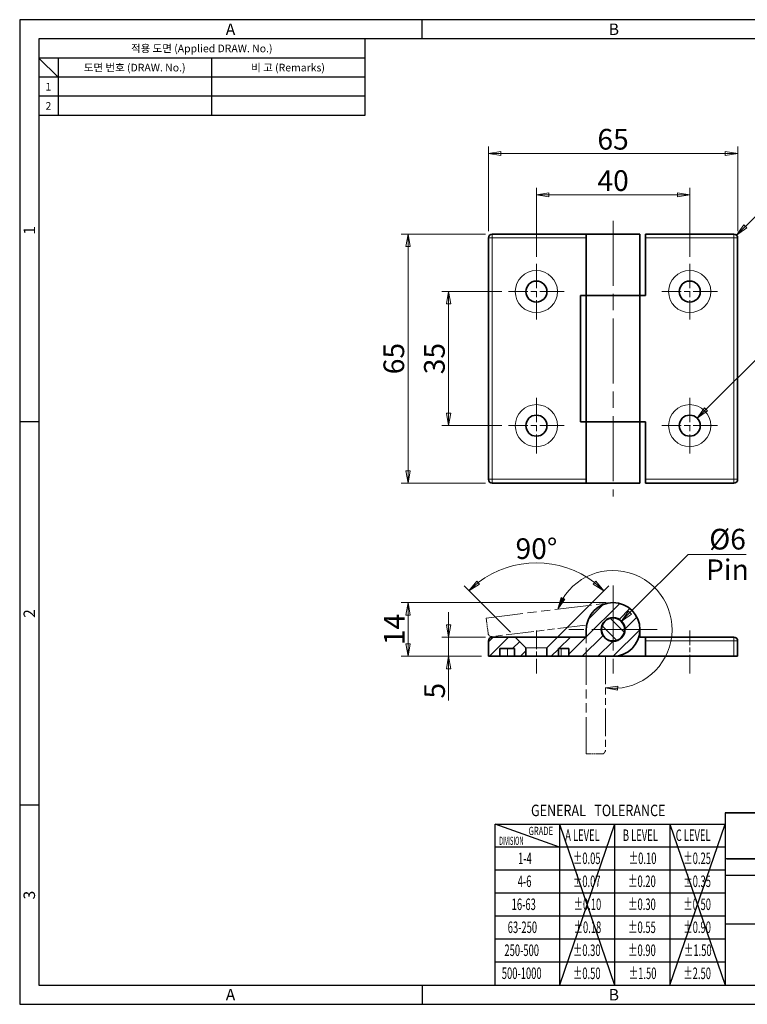
# Model space of a CAD drawing. Extents: x 0 to 367, y 0 to 257.
# Drawn here: x 0 to 190, y 0 to 257 of the extents above; entities that cross this region are included whole.
import ezdxf
from ezdxf.enums import TextEntityAlignment as Align

# ---------------------------------------------------------------- set-up
doc = ezdxf.new("R2010")
doc.units = 0
doc.header["$LTSCALE"] = 3
doc.header["$MEASUREMENT"] = 0
for name, pattern in [('AUSGEZOGEN', [0]), ('CHAIN', [0.3543, 0.2362, -0.0295, 0.0591, -0.0295]), ('DOUBLE_DASH_CHAIN', [1.2403, 0.6614, -0.0827, 0.1654, -0.0827, 0.1654, -0.0827])]:
    doc.linetypes.add(name, pattern=pattern)
doc.layers.get('0').update_dxf_attribs({"linetype": 'CONTINUOUS'})
doc.layers.get('Defpoints').update_dxf_attribs({"linetype": 'CONTINUOUS'})
for name, color, linetype, lineweight in [('KB_Center', 6, 'CHAIN', 13), ('KB_Continuous_Out', 7, 'CONTINUOUS', 35), ('KB_Continuous_thin', 8, 'CONTINUOUS', 13), ('KB_Dimension', 16, 'CONTINUOUS', 13), ('KB_Hatch', 8, 'CONTINUOUS', 13), ('KB_Imaginary', 5, 'DOUBLE_DASH_CHAIN', 13)]:
    doc.layers.add(name, color=color, linetype=linetype, lineweight=lineweight)
doc.styles.add('KB_dim', font='tahoma.ttf')
doc.styles.add('style1', font='gulim.ttc')
doc.styles.add('TXT', font='simplex.shx', dxfattribs={"bigfont": 'whgtxt.shx'})
doc.dimstyles.new('KBMT', dxfattribs={"dimscale": 1.8, "dimtxt": 3, "dimasz": 1.8, "dimexe": 1, "dimexo": 1, "dimgap": 0.5, "dimtad": 1, "dimtoh": 1, "dimrnd": 1e-08, "dimdsep": 46, "dimtxsty": 'KB_dim', "dimblk": 'Filled-1', "dimcen": 0.09, "dimdle": 10, "dimclrd": 256, "dimclre": 256, "dimclrt": 30, "dimazin": 2, "dimtfac": 1.1684, "dimtmove": 0, "dimatfit": 3, "dimldrblk": 'Filled-1', "dimfxl": 0, "dimtolj": 1, "dimlwd": -1, "dimlwe": -1, "dimarcsym": 0})

# ---------------------------------------------------------------- blocks, each defined once
blk = doc.blocks.new('Filled-1')
at = {"color": 0}
for p, q in [((0, 0), (-1, 0.167)), ((-1, 0.167), (-1, -0.167)), ((-1, 0), (0, 0)), ((-1, -0.167), (0, 0))]:
    blk.add_line(p, q, dxfattribs=at)
at = {"color": 0, "flags": 128}
blk.add_lwpolyline([(-1, -0.167), (0, 0), (-1, 0.167), (-1, -0.167)], dxfattribs=at)
at = {"color": 0}
blk.add_solid([(-1, -0.167), (0, 0), (-1, 0.167), (-1, -0.167)], dxfattribs=at)
blk = doc.blocks.new('*D12')
at = {"layer": 'Defpoints', "color": 0}
for p in [(123.3, 95.84), (111.89, 90.84), (122.3, 90.84)]:
    blk.add_point(p, dxfattribs=at)
at = {"layer": 'KB_Dimension', "color": 6}
for p, q in [((111.89, 99.08), (111.89, 102.32)), ((121.5, 95.84), (110.09, 95.84)), ((111.89, 95.84), (111.89, 90.84)), ((120.5, 90.84), (110.09, 90.84)), ((111.89, 90.84), (111.89, 79.34)), ((111.89, 87.6), (111.89, 84.36))]:
    blk.add_line(p, q, dxfattribs=at)
at = {"layer": 'KB_Dimension', "color": 6, "xscale": 3.23999991416931, "yscale": 3.23999991416931, "zscale": 3.23999991416931}
for p, rotation in [((111.89, 95.84), 270), ((111.89, 90.84), 90)]:
    blk.add_blockref('Filled-1', p, dxfattribs=dict(at, rotation=rotation))
at = {"layer": 'KB_Dimension', "color": 7, "insert": (108.23, 81.85), "char_height": 5.4, "attachment_point": 5, "rotation": 90, "style": 'KB_dim'}
blk.add_mtext('\\A1;5', dxfattribs=at)
blk = doc.blocks.new('*D13')
at = {"layer": 'Defpoints', "color": 0}
for p in [(101.3, 104.84), (154.8, 104.84), (122.3, 90.84)]:
    blk.add_point(p, dxfattribs=at)
at = {"layer": 'KB_Dimension', "color": 6}
for p, q in [((153, 104.84), (99.5, 104.84)), ((101.3, 94.08), (101.3, 101.6)), ((120.5, 90.84), (99.5, 90.84))]:
    blk.add_line(p, q, dxfattribs=at)
at = {"layer": 'KB_Dimension', "color": 6, "xscale": 3.23999991416931, "yscale": 3.23999991416931, "zscale": 3.23999991416931}
for p, rotation in [((101.3, 104.84), 90), ((101.3, 90.84), 270)]:
    blk.add_blockref('Filled-1', p, dxfattribs=dict(at, rotation=rotation))
at = {"layer": 'KB_Dimension', "color": 7, "insert": (97.7, 97.84), "char_height": 5.4, "attachment_point": 5, "rotation": 90, "style": 'KB_dim'}
blk.add_mtext('\\A1;14', dxfattribs=at)
blk = doc.blocks.new('*D14')
at = {"layer": 'Defpoints', "color": 0}
for p in [(111.89, 186.04), (127.55, 186.04), (127.55, 151.04)]:
    blk.add_point(p, dxfattribs=at)
at = {"layer": 'KB_Dimension', "color": 6}
for p, q in [((125.75, 186.04), (110.09, 186.04)), ((111.89, 154.28), (111.89, 182.8)), ((125.75, 151.04), (110.09, 151.04))]:
    blk.add_line(p, q, dxfattribs=at)
at = {"layer": 'KB_Dimension', "color": 6, "xscale": 3.23999991416931, "yscale": 3.23999991416931, "zscale": 3.23999991416931}
for p, rotation in [((111.89, 186.04), 90), ((111.89, 151.04), 270)]:
    blk.add_blockref('Filled-1', p, dxfattribs=dict(at, rotation=rotation))
at = {"layer": 'KB_Dimension', "color": 7, "insert": (108.18, 168.54), "char_height": 5.4, "attachment_point": 5, "rotation": 90, "style": 'KB_dim'}
blk.add_mtext('\\A1;35', dxfattribs=at)
blk = doc.blocks.new('*D15')
at = {"layer": 'Defpoints', "color": 0}
for p in [(101.3, 201.04), (123.3, 201.04), (123.3, 136.04)]:
    blk.add_point(p, dxfattribs=at)
at = {"layer": 'KB_Dimension', "color": 6}
for p, q in [((121.5, 201.04), (99.5, 201.04)), ((101.3, 139.28), (101.3, 197.8)), ((121.5, 136.04), (99.5, 136.04))]:
    blk.add_line(p, q, dxfattribs=at)
at = {"layer": 'KB_Dimension', "color": 6, "xscale": 3.23999991416931, "yscale": 3.23999991416931, "zscale": 3.23999991416931}
for p, rotation in [((101.3, 201.04), 89.99999999999999), ((101.3, 136.04), 270)]:
    blk.add_blockref('Filled-1', p, dxfattribs=dict(at, rotation=rotation))
at = {"layer": 'KB_Dimension', "color": 7, "insert": (97.6, 168.54), "char_height": 5.4, "attachment_point": 5, "rotation": 90, "style": 'KB_dim'}
blk.add_mtext('\\A1;65', dxfattribs=at)
blk = doc.blocks.new('*D16')
at = {"layer": 'Defpoints', "color": 0}
for p in [(174.8, 211.29), (134.8, 193.29), (174.8, 193.29)]:
    blk.add_point(p, dxfattribs=at)
at = {"layer": 'KB_Dimension', "color": 6}
for p, q in [((134.8, 195.09), (134.8, 213.09)), ((138.04, 211.29), (171.56, 211.29)), ((174.8, 195.09), (174.8, 213.09))]:
    blk.add_line(p, q, dxfattribs=at)
at = {"layer": 'KB_Dimension', "color": 6, "xscale": 3.23999991416931, "yscale": 3.23999991416931, "zscale": 3.23999991416931, "rotation": 180}
blk.add_blockref('Filled-1', (134.8, 211.29), dxfattribs=at)
at = {"layer": 'KB_Dimension', "color": 6, "xscale": 3.23999991416931, "yscale": 3.23999991416931, "zscale": 3.23999991416931}
blk.add_blockref('Filled-1', (174.8, 211.29), dxfattribs=at)
at = {"layer": 'KB_Dimension', "color": 7, "insert": (154.8, 215), "char_height": 5.4, "attachment_point": 5, "style": 'KB_dim'}
blk.add_mtext('\\A1;40', dxfattribs=at)
blk = doc.blocks.new('*D17')
at = {"layer": 'Defpoints', "color": 0}
for p in [(187.3, 222.08), (122.3, 200.04), (187.3, 200.04)]:
    blk.add_point(p, dxfattribs=at)
at = {"layer": 'KB_Dimension', "color": 6}
for p, q in [((122.3, 201.84), (122.3, 223.88)), ((187.3, 201.84), (187.3, 223.88)), ((125.54, 222.08), (184.06, 222.08))]:
    blk.add_line(p, q, dxfattribs=at)
at = {"layer": 'KB_Dimension', "color": 6, "xscale": 3.23999991416931, "yscale": 3.23999991416931, "zscale": 3.23999991416931, "rotation": 180}
blk.add_blockref('Filled-1', (122.3, 222.08), dxfattribs=at)
at = {"layer": 'KB_Dimension', "color": 6, "xscale": 3.23999991416931, "yscale": 3.23999991416931, "zscale": 3.23999991416931}
blk.add_blockref('Filled-1', (187.3, 222.08), dxfattribs=at)
at = {"layer": 'KB_Dimension', "color": 7, "insert": (154.8, 225.79), "char_height": 5.4, "attachment_point": 5, "style": 'KB_dim'}
blk.add_mtext('\\A1;65', dxfattribs=at)
blk = doc.blocks.new('*D18')
at = {"layer": 'Defpoints', "color": 0}
for p in [(141.24, 114.38), (129.3, 95.84), (137.55, 93.09), (134.8, 90.34)]:
    blk.add_point(p, dxfattribs=at)
at = {"layer": 'KB_Dimension', "color": 6}
for p, q in [((128.02, 97.11), (115.92, 109.21)), ((138.82, 94.36), (153.67, 109.21))]:
    blk.add_line(p, q, dxfattribs=at)
blk.add_arc((134.8, 90.34), 24.89, 52.4626, 127.5374, dxfattribs=at)
at = {"layer": 'KB_Dimension', "color": 6, "xscale": 3.23999991416931, "yscale": 3.23999991416931, "zscale": 3.23999991416931}
for p, rotation in [((117.19, 107.94), 221.2687204918426), ((152.4, 107.94), 318.7312795081574)]:
    blk.add_blockref('Filled-1', p, dxfattribs=dict(at, rotation=rotation))
at = {"layer": 'KB_Dimension', "color": 7, "insert": (134.8, 118.94), "char_height": 5.4, "attachment_point": 5, "style": 'KB_dim'}
blk.add_mtext('\\A1;90%%d', dxfattribs=at)
blk = doc.blocks.new('*D19')
at = {"layer": 'Defpoints', "color": 0}
for p in [(156.92, 99.96), (152.68, 95.72)]:
    blk.add_point(p, dxfattribs=at)
at = {"layer": 'KB_Dimension', "color": 6}
for p, q in [((174.39, 117.43), (159.21, 102.25)), ((189.53, 117.43), (174.39, 117.43))]:
    blk.add_line(p, q, dxfattribs=at)
at = {"layer": 'KB_Dimension'}
for p, q in [((154.64, 97.84), (154.96, 97.84)), ((154.8, 97.67), (154.8, 98))]:
    blk.add_line(p, q, dxfattribs=at)
at = {"layer": 'KB_Dimension', "color": 6, "xscale": 3.23999991416931, "yscale": 3.23999991416931, "zscale": 3.23999991416931, "rotation": 224.9999999999925}
blk.add_blockref('Filled-1', (156.92, 99.96), dxfattribs=at)
at = {"layer": 'KB_Dimension', "color": 7, "insert": (183.84, 121.41), "char_height": 5.4, "attachment_point": 5, "style": 'KB_dim'}
blk.add_mtext('\\A1; Ø6', dxfattribs=at)
blk = doc.blocks.new('*D20')
at = {"layer": 'Defpoints', "color": 0}
for p in [(187, 200.74), (186.3, 200.04)]:
    blk.add_point(p, dxfattribs=at)
at = {"layer": 'KB_Dimension', "color": 6}
for p, q in [((201.69, 215.43), (189.3, 203.03)), ((210.11, 215.43), (201.69, 215.43))]:
    blk.add_line(p, q, dxfattribs=at)
at = {"layer": 'KB_Dimension', "color": 6, "xscale": 3.23999991416931, "yscale": 3.23999991416931, "zscale": 3.23999991416931, "rotation": 224.9999999999919}
blk.add_blockref('Filled-1', (187, 200.74), dxfattribs=at)
at = {"layer": 'KB_Dimension', "color": 7, "insert": (206.35, 219.04), "char_height": 5.4, "attachment_point": 5, "style": 'KB_dim'}
blk.add_mtext('\\A1;R1', dxfattribs=at)
blk = doc.blocks.new('*D21')
at = {"layer": 'Defpoints', "color": 0}
for p in [(176.74, 152.98), (172.85, 149.09)]:
    blk.add_point(p, dxfattribs=at)
at = {"layer": 'KB_Dimension', "color": 6}
for p, q in [((195.56, 171.8), (179.03, 155.27)), ((230.64, 171.8), (195.56, 171.8))]:
    blk.add_line(p, q, dxfattribs=at)
at = {"layer": 'KB_Dimension'}
for p, q in [((174.64, 151.04), (174.96, 151.04)), ((174.8, 150.87), (174.8, 151.2))]:
    blk.add_line(p, q, dxfattribs=at)
at = {"layer": 'KB_Dimension', "color": 6, "xscale": 3.23999991416931, "yscale": 3.23999991416931, "zscale": 3.23999991416931, "rotation": 224.9999999999922}
blk.add_blockref('Filled-1', (176.74, 152.98), dxfattribs=at)
at = {"layer": 'KB_Dimension', "color": 7, "insert": (217.33, 175.78), "char_height": 5.4, "attachment_point": 5, "style": 'KB_dim'}
blk.add_mtext('\\A1;  4-Ø5.5    ', dxfattribs=at)

msp = doc.modelspace()

# ---------------------------------------------------------------- hatches: boundary and pattern name
at = {"layer": 'KB_Hatch'}
for points in [[(142.2289, 105.7537), (141.271, 106.223), (140.3421, 103.1147)], [(155.9823, 81.962), (156.0102, 83.0283), (152.7973, 82.5789)]]:
    msp.add_hatch(color=6, dxfattribs=at).paths.add_polyline_path(points)
h = msp.add_hatch(dxfattribs=at)
h.set_pattern_fill('ANSI31', color=256, scale=22.86, style=0)
h.set_pattern_definition([(45, (-198.2224, -136.9647), (-2.020558, 2.020558), [])])
edge = h.paths.add_edge_path()
edge.add_line((123.2973, 95.837), (129.2973, 95.837))
edge.add_line((129.2973, 95.837), (132.0473, 93.087))
edge.add_line((132.0473, 93.087), (132.0473, 90.837))
edge.add_line((132.0473, 90.837), (129.0473, 90.837))
edge.add_line((129.0473, 90.837), (129.0473, 92.837))
edge.add_line((129.0473, 92.837), (125.2973, 92.837))
edge.add_line((125.2973, 92.837), (125.2973, 90.837))
edge.add_line((125.2973, 90.837), (122.2973, 90.837))
edge.add_line((122.2973, 90.837), (122.2973, 94.837))
edge.add_ellipse((123.2973, 94.837), major_axis=(-1, 0), ratio=1, start_angle=270, end_angle=360, ccw=False)
edge = h.paths.add_edge_path()
edge.add_line((140.2973, 95.837), (147.7973, 95.837))
edge.add_line((147.7973, 95.837), (147.7973, 97.837))
edge.add_ellipse((154.7973, 97.837), major_axis=(-7, 0), ratio=1, start_angle=90, end_angle=360, ccw=False)
edge.add_line((154.7973, 90.837), (143.2973, 90.837))
edge.add_line((143.2973, 90.837), (143.2973, 92.837))
edge.add_line((143.2973, 92.837), (140.5473, 92.837))
edge.add_line((140.5473, 92.837), (140.5473, 90.837))
edge.add_line((140.5473, 90.837), (137.5473, 90.837))
edge.add_line((137.5473, 90.837), (137.5473, 93.087))
edge.add_line((137.5473, 93.087), (140.2973, 95.837))
edge = h.paths.add_edge_path(flags=0)
edge.add_ellipse((154.7973, 97.837), major_axis=(3.1, 0), ratio=1, start_angle=0, end_angle=360)
h = msp.add_hatch(dxfattribs=at)
h.set_pattern_fill('ANSI31', color=256, scale=22.86, angle=90, style=0)
h.set_pattern_definition([(135, (-198.2224, -136.9647), (-2.020558, -2.020558), [])])
edge = h.paths.add_edge_path()
edge.add_ellipse((154.7973, 97.837), major_axis=(-3, 0), ratio=1, start_angle=0, end_angle=360)

# ---------------------------------------------------------------- linework, layer by layer
at = {"color": 3}
for p, q in [((367, 257), (0, 257)), ((0, 257), (0, 0)), ((105, 252), (105, 257)), ((362, 252), (5, 252)), ((5, 252), (5, 5)), ((90, 252), (90, 232)), ((90, 247), (5, 247)), ((10, 242), (5, 247)), ((10, 247), (10, 232)), ((90, 242), (5, 242)), ((90, 232), (5, 232)), ((5, 152), (0, 152)), ((5, 52), (0, 52)), ((184, 49.9746), (362, 49.9746)), ((362, 37.9746), (184, 37.9746)), ((5, 5), (362, 5)), ((105, 5), (105, 0)), ((0, 0), (367, 0))]:
    msp.add_line(p, q, dxfattribs=at)
at = {"color": 5}
for p, q in [((50, 247), (50, 232)), ((90, 237), (5, 237)), ((362, 49.9746), (184, 49.9746)), ((140.8, 41), (124, 47)), ((155.2, 47), (140.8, 5)), ((140.8, 47), (155.2, 5)), ((155.2, 47), (155.2, 5)), ((169.6, 47), (169.6, 5)), ((169.6, 47), (184, 5)), ((169.6, 5), (184, 47)), ((184, 35), (124, 35)), ((184.0049, 33.7246), (262.0049, 33.7246)), ((184, 29), (124, 29)), ((184, 23), (124, 23)), ((184, 20.9746), (362, 20.9746)), ((184, 17), (124, 17)), ((184, 11), (124, 11))]:
    msp.add_line(p, q, dxfattribs=at)
at = {"color": 3, "linetype": 'AUSGEZOGEN'}
for p, q in [((184, 49.9746), (184, 5)), ((124, 47), (184, 47)), ((124, 5), (124, 47)), ((140.8, 47), (140.8, 5)), ((184, 47), (184, 5)), ((184, 41), (124, 41)), ((184, 41), (124, 41)), ((184.5, 37.9746), (362, 37.9746))]:
    msp.add_line(p, q, dxfattribs=at)
at = {"layer": 'KB_Center', "color": 1, "linetype": 'CHAIN', "ltscale": 23.990969}
for p, q in [((154.7973, 204.5358), (154.7973, 132.5358)), ((154.7973, 109.337), (154.7973, 86.337)), ((166.2973, 97.837), (143.2973, 97.837))]:
    msp.add_line(p, q, dxfattribs=at)
at = {"layer": 'KB_Center', "color": 1, "linetype": 'CHAIN', "ltscale": 8.951293}
for p, q in [((134.7973, 193.2858), (134.7973, 178.7858)), ((174.7973, 193.2858), (174.7973, 178.7858)), ((142.0473, 186.0358), (127.5473, 186.0358)), ((182.0473, 186.0358), (167.5473, 186.0358)), ((134.7973, 158.2858), (134.7973, 143.7858)), ((174.7973, 158.2858), (174.7973, 143.7858)), ((142.0473, 151.0358), (127.5473, 151.0358)), ((182.0473, 151.0358), (167.5473, 151.0358))]:
    msp.add_line(p, q, dxfattribs=at)
at = {"layer": 'KB_Center', "color": 1, "linetype": 'CHAIN', "ltscale": 6.944946}
for p, q in [((134.7973, 97.587), (134.7973, 86.337)), ((174.7973, 86.337), (174.7973, 97.587))]:
    msp.add_line(p, q, dxfattribs=at)
at = {"layer": 'KB_Continuous_Out'}
for p, q in [((147.7973, 201.0358), (123.2973, 201.0358)), ((147.7973, 185.0358), (147.7973, 201.0358)), ((147.7973, 201.0358), (161.7973, 201.0358)), ((161.7973, 201.0358), (161.7973, 185.0358)), ((163.2973, 200.0358), (163.2973, 201.0358)), ((186.2973, 201.0358), (163.2973, 201.0358)), ((122.2973, 200.0358), (122.2973, 137.0358)), ((163.2973, 200.0358), (163.2973, 185.0358)), ((187.2973, 137.0358), (187.2973, 200.0358)), ((146.2973, 152.0358), (146.2973, 185.0358)), ((146.2973, 185.0358), (147.7973, 185.0358)), ((161.7973, 185.0358), (147.7973, 185.0358)), ((147.7973, 152.0358), (147.7973, 185.0358)), ((147.7973, 185.0358), (161.7973, 185.0358)), ((161.7973, 185.0358), (161.7973, 152.0358)), ((163.2973, 185.0358), (161.7973, 185.0358)), ((147.7973, 152.0358), (146.2973, 152.0358)), ((147.7973, 136.0358), (147.7973, 152.0358)), ((147.7973, 152.0358), (161.7973, 152.0358)), ((161.7973, 152.0358), (147.7973, 152.0358)), ((161.7973, 152.0358), (161.7973, 136.0358)), ((161.7973, 152.0358), (163.2973, 152.0358)), ((163.2973, 152.0358), (163.2973, 137.0358)), ((163.2973, 136.0358), (163.2973, 137.0358)), ((123.2973, 136.0358), (147.7973, 136.0358)), ((161.7973, 136.0358), (147.7973, 136.0358)), ((163.2973, 136.0358), (186.2973, 136.0358)), ((147.7973, 95.837), (147.7973, 97.837)), ((161.7973, 97.837), (161.7973, 95.837)), ((123.2973, 95.837), (129.2973, 95.837)), ((129.2973, 95.837), (132.0473, 93.087)), ((129.2973, 95.837), (140.2973, 95.837)), ((137.5473, 93.087), (140.2973, 95.837)), ((140.2973, 95.837), (147.7973, 95.837)), ((161.7973, 95.837), (163.2973, 95.837)), ((163.2973, 94.837), (163.2973, 95.837)), ((186.2973, 95.837), (163.2973, 95.837)), ((122.2973, 90.837), (122.2973, 94.837)), ((125.2973, 92.837), (125.2973, 90.837)), ((129.0473, 92.837), (125.2973, 92.837)), ((129.0473, 90.837), (129.0473, 92.837)), ((132.0473, 93.087), (132.0473, 90.837)), ((137.5473, 90.837), (137.5473, 93.087)), ((140.5473, 92.837), (140.5473, 90.837)), ((143.2973, 92.837), (140.5473, 92.837)), ((143.2973, 90.837), (143.2973, 92.837)), ((163.2973, 94.837), (163.2973, 90.837)), ((187.2973, 90.837), (187.2973, 94.837)), ((125.2973, 90.837), (122.2973, 90.837)), ((127.2973, 90.837), (125.2973, 90.837)), ((129.0473, 90.837), (127.2973, 90.837)), ((132.0473, 90.837), (129.0473, 90.837)), ((137.5473, 90.837), (132.0473, 90.837)), ((140.5473, 90.837), (137.5473, 90.837)), ((141.2973, 90.837), (140.5473, 90.837)), ((143.2973, 90.837), (141.2973, 90.837)), ((154.7973, 90.837), (143.2973, 90.837)), ((163.2973, 90.837), (154.7973, 90.837)), ((186.2973, 90.837), (163.2973, 90.837)), ((187.2973, 90.837), (186.2973, 90.837))]:
    msp.add_line(p, q, dxfattribs=at)
for centre, radius in [((134.7973, 186.0358), 2.75), ((174.7973, 186.0358), 2.75), ((134.7973, 151.0358), 2.75), ((174.7973, 151.0358), 2.75), ((154.7973, 97.837), 3.1), ((154.7973, 97.837), 3)]:
    msp.add_circle(centre, radius, dxfattribs=at)
for centre, radius, start, end in [((123.2973, 200.0358), 1, 90, 180), ((186.2973, 200.0358), 1, 0, 90), ((123.2973, 137.0358), 1, 180, 270), ((186.2973, 137.0358), 1, 270, 0), ((154.7973, 97.837), 7, 270, 180), ((123.2973, 94.837), 1, 90, 180), ((186.2973, 94.837), 1, 0, 90)]:
    msp.add_arc(centre, radius, start, end, dxfattribs=at)
at = {"layer": 'KB_Continuous_thin'}
for p, q in [((123.2973, 201.0358), (123.2973, 200.0358)), ((186.2973, 200.0358), (186.2973, 201.0358)), ((123.2973, 200.0358), (122.2973, 200.0358)), ((123.2973, 200.0358), (147.7973, 200.0358)), ((123.2973, 137.0358), (123.2973, 200.0358)), ((163.2973, 200.0358), (186.2973, 200.0358)), ((186.2973, 200.0358), (186.2973, 137.0358)), ((187.2973, 200.0358), (186.2973, 200.0358)), ((122.2973, 137.0358), (123.2973, 137.0358)), ((147.7973, 137.0358), (123.2973, 137.0358)), ((123.2973, 137.0358), (123.2973, 136.0358)), ((186.2973, 137.0358), (163.2973, 137.0358)), ((186.2973, 136.0358), (186.2973, 137.0358)), ((186.2973, 137.0358), (187.2973, 137.0358)), ((161.7973, 95.837), (186.2973, 95.837)), ((186.2973, 94.837), (186.2973, 95.837)), ((127.2973, 90.837), (127.2973, 92.837)), ((137.5473, 93.087), (132.0473, 93.087)), ((141.2973, 90.837), (141.2973, 92.837)), ((163.2973, 94.837), (186.2973, 94.837)), ((187.2973, 94.837), (186.2973, 94.837)), ((186.2973, 94.837), (186.2973, 90.837)), ((187.2973, 94.837), (187.2973, 90.837)), ((187.2973, 90.837), (154.7973, 90.837))]:
    msp.add_line(p, q, dxfattribs=at)
for centre in [(134.7973, 186.0358), (174.7973, 186.0358), (134.7973, 151.0358), (174.7973, 151.0358)]:
    msp.add_circle(centre, 5.5, dxfattribs=at)
msp.add_arc((186.2973, 94.837), 1, 0, 90, dxfattribs=at)
at = {"layer": 'KB_Dimension', "color": 6}
for p, q in [((141.271, 106.223), (140.3421, 103.1147)), ((140.3421, 103.1147), (142.2289, 105.7537)), ((142.2289, 105.7537), (141.271, 106.223)), ((156.0102, 83.0283), (152.7973, 82.5789)), ((152.7973, 82.5789), (155.9823, 81.962)), ((155.9823, 81.962), (156.0102, 83.0283))]:
    msp.add_line(p, q, dxfattribs=at)
msp.add_arc((154.7973, 97.837), 15.3885, 262.532319, 159.942516, dxfattribs=at)
at = {"layer": 'KB_Imaginary', "ltscale": 4.85247}
for p, q in [((121.6865, 100.824), (153.9443, 104.7848)), ((147.7973, 65.337), (147.7973, 97.837))]:
    msp.add_line(p, q, dxfattribs=at)
at = {"layer": 'KB_Imaginary', "ltscale": 0.705286}
for p, q in [((122.174, 96.8538), (121.6865, 100.824)), ((151.7973, 65.337), (147.7973, 65.337))]:
    msp.add_line(p, q, dxfattribs=at)
at = {"layer": 'KB_Imaginary', "ltscale": 3.658016}
for p, q in [((147.6058, 98.969), (123.2884, 95.9832)), ((152.7973, 90.837), (152.7973, 66.337))]:
    msp.add_line(p, q, dxfattribs=at)
at = {"layer": 'KB_Imaginary', "ltscale": 0.276905}
for centre, start, end in [((123.1665, 96.9757), 187, 277), ((151.7973, 66.337), 270, 0)]:
    msp.add_arc(centre, 1, start, end, dxfattribs=at)

# ---------------------------------------------------------------- texts
at = {"color": 3, "style": 'style1'}
for s, height, p in [('A', 3, (55, 254.5)), ('B', 3, (155, 254.5)), ('적용 도면 (Applied DRAW. No.)', 2, (47.5, 249.5)), ('도면 번호 (DRAW. No.)', 2, (30, 244.5)), ('비 고 (Remarks)', 2, (70, 244.5)), ('1', 2, (7.5, 239.5)), ('2', 2, (7.5, 234.5)), ('A', 3, (55, 2.5)), ('B', 3, (155, 2.5))]:
    msp.add_text(s, height=height, dxfattribs=at).set_placement(p, align=Align.MIDDLE_CENTER)
for s, p in [('1', (2.5, 202)), ('2', (2.5, 102)), ('3', (2.5, 28.5))]:
    msp.add_text(s, height=3, rotation=90, dxfattribs=at).set_placement(p, align=Align.MIDDLE_CENTER)
at = {"color": 3, "linetype": 'AUSGEZOGEN', "style": 'TXT'}
for s, height, width, p in [('GENERAL   TOLERANCE', 3, 0.8, (133.3846, 49.1084)), ('GRADE', 2.13996, 0.683721, (132.7428, 44.1914)), ('DIVISION', 2.14215, 0.518571, (125.084, 41.6097)), ('A LEVEL', 3, 0.6, (142.2979, 42.631)), ('B LEVEL', 3, 0.6, (157.3408, 42.631)), ('C LEVEL', 3, 0.6, (171.1408, 42.631)), ('1-4', 3, 0.6, (130.0061, 36.6109)), ('%%P0.05', 3, 0.6, (144.3127, 36.6109)), ('%%P0.10', 3, 0.6, (158.8841, 36.6109)), ('%%P0.25', 3, 0.6, (173.1127, 36.6109)), ('4-6', 3, 0.6, (129.9204, 30.6109)), ('%%P0.07', 3, 0.6, (144.3127, 30.6109)), ('%%P0.20', 3, 0.6, (158.7127, 30.6109)), ('%%P0.35', 3, 0.6, (173.1127, 30.6109)), ('16-63', 3, 0.6, (128.3347, 24.6109)), ('%%P0.10', 3, 0.6, (144.4841, 24.6109)), ('%%P0.30', 3, 0.6, (158.7127, 24.6109)), ('%%P0.50', 3, 0.6, (173.1127, 24.6109)), ('63-250', 3, 0.6, (127.3061, 18.6109)), ('%%P0.18', 3, 0.6, (144.4841, 18.6109)), ('%%P0.55', 3, 0.6, (158.7127, 18.6109)), ('%%P0.90', 3, 0.6, (173.1127, 18.6109)), ('250-500', 3, 0.6, (126.4489, 12.6109)), ('%%P0.30', 3, 0.6, (144.3127, 12.6109)), ('%%P0.90', 3, 0.6, (158.7127, 12.6109)), ('%%P1.50', 3, 0.6, (173.2841, 12.6109)), ('500-1000', 3, 0.6, (125.7632, 6.6109)), ('%%P0.50', 3, 0.6, (144.3127, 6.5908)), ('%%P1.50', 3, 0.6, (158.8841, 6.5908)), ('%%P2.50', 3, 0.6, (173.1127, 6.5908))]:
    msp.add_text(s, height=height, dxfattribs=dict(at, width=width)).set_placement(p)
at = {"layer": 'KB_Dimension', "color": 7, "insert": (179.0361, 116.122), "char_height": 5.4, "attachment_point": 1, "style": 'KB_dim'}
msp.add_mtext('Pin', dxfattribs=at)

# ---------------------------------------------------------------- dimensions: what is measured, and where the dimension line sits
at = {"layer": 'KB_Dimension'}
for base, p1, p2, angle, override, picture, middle in [((187.2973, 222.0837), (122.2973, 200.0358), (187.2973, 200.0358), 180, {"dimtoh": 0, "dimdec": 2, "dimclrd": 6, "dimclre": 6, "dimclrt": 7, "dimtp": 0, "dimtm": 0, "dimtdec": 2, "dimtofl": 0, "dimatfit": 1}, '*D17', (154.7973, 222.0837)), ((174.7973, 211.2858), (134.7973, 193.2858), (174.7973, 193.2858), 180, {"dimtoh": 0, "dimdec": 2, "dimclrd": 6, "dimclre": 6, "dimclrt": 7, "dimtp": 0, "dimtm": 0, "dimtdec": 2, "dimtofl": 0, "dimatfit": 1}, '*D16', (154.7973, 211.2858)), ((101.3045, 201.0358), (123.2973, 136.0358), (123.2973, 201.0358), 270, {"dimtoh": 0, "dimdec": 2, "dimclrd": 6, "dimclre": 6, "dimclrt": 7, "dimtp": 0, "dimtm": 0, "dimtdec": 2, "dimtofl": 0, "dimatfit": 1}, '*D15', (101.3045, 168.5358)), ((111.889, 186.0358), (127.5473, 151.0358), (127.5473, 186.0358), 90, {"dimtoh": 0, "dimdec": 2, "dimclrd": 6, "dimclre": 6, "dimclrt": 7, "dimtp": 0, "dimtm": 0, "dimtdec": 2, "dimtofl": 0, "dimatfit": 1}, '*D14', (111.889, 168.5358)), ((101.3045, 104.837), (122.2973, 90.837), (154.7973, 104.837), 270, {"dimtoh": 0, "dimdec": 2, "dimclrd": 6, "dimclre": 6, "dimclrt": 7, "dimtp": 0, "dimtm": 0, "dimtdec": 2, "dimtofl": 0, "dimatfit": 1}, '*D13', (101.3045, 97.837)), ((111.889, 90.837), (123.2973, 95.837), (122.2973, 90.837), 270, {"dimtoh": 0, "dimdec": 2, "dimclrd": 6, "dimclre": 6, "dimclrt": 7, "dimtp": 0, "dimtm": 0, "dimtdec": 2, "dimtofl": 1, "dimatfit": 1}, '*D12', (111.889, 81.8478))]:
    dim = msp.add_linear_dim(base=base, p1=p1, p2=p2, angle=angle, dimstyle='KBMT', override=override, dxfattribs=at)
    dim.commit()
    dim.dimension.update_dxf_attribs({"geometry": picture, "text_midpoint": middle, "dimtype": 160})
dim = msp.add_radius_dim(center=(186.2973, 200.0358), mpoint=(187.0044, 200.7429), dimstyle='KBMT', override={"dimtih": 1, "dimdec": 2, "dimcen": 0, "dimclrd": 6, "dimclrt": 7, "dimtp": 0, "dimtm": 0, "dimtdec": 2, "dimtofl": 0}, dxfattribs=at)
dim.commit()
dim.dimension.update_dxf_attribs({"geometry": '*D20', "text_midpoint": (206.3511, 215.4324), "dimtype": 164})
for p1, p2, text, picture, middle in [((172.8528, 149.0913), (176.7419, 152.9804), '  4-Ø5.5    ', '*D21', (217.3288, 171.8026)), ((152.676, 95.7156), (156.9187, 99.9583), ' Ø6', '*D19', (183.8359, 117.4337))]:
    dim = msp.add_diameter_dim_2p(p1=p1, p2=p2, text=text, dimstyle='KBMT', override={"dimtih": 1, "dimdec": 2, "dimlfac": 1, "dimclrd": 6, "dimclrt": 7, "dimtp": 0, "dimtm": 0, "dimtdec": 2, "dimtofl": 0}, dxfattribs=at)
    dim.commit()
    dim.dimension.update_dxf_attribs({"geometry": picture, "text_midpoint": middle, "dimtype": 163})
dim = msp.add_angular_dim_3p(base=(141.2403, 114.3823), center=(134.7973, 90.337), p1=(137.5473, 93.087), p2=(129.2973, 95.837), dimstyle='KBMT', override={"dimtoh": 0, "dimclrd": 6, "dimclre": 6, "dimclrt": 7, "dimadec": 2, "dimtp": 0, "dimtm": 0, "dimtdec": 2}, dxfattribs=at)
dim.commit()
dim.dimension.update_dxf_attribs({"geometry": '*D18', "text_midpoint": (134.7973, 115.2305), "dimtype": 165})

doc.saveas('drawing.dxf')
